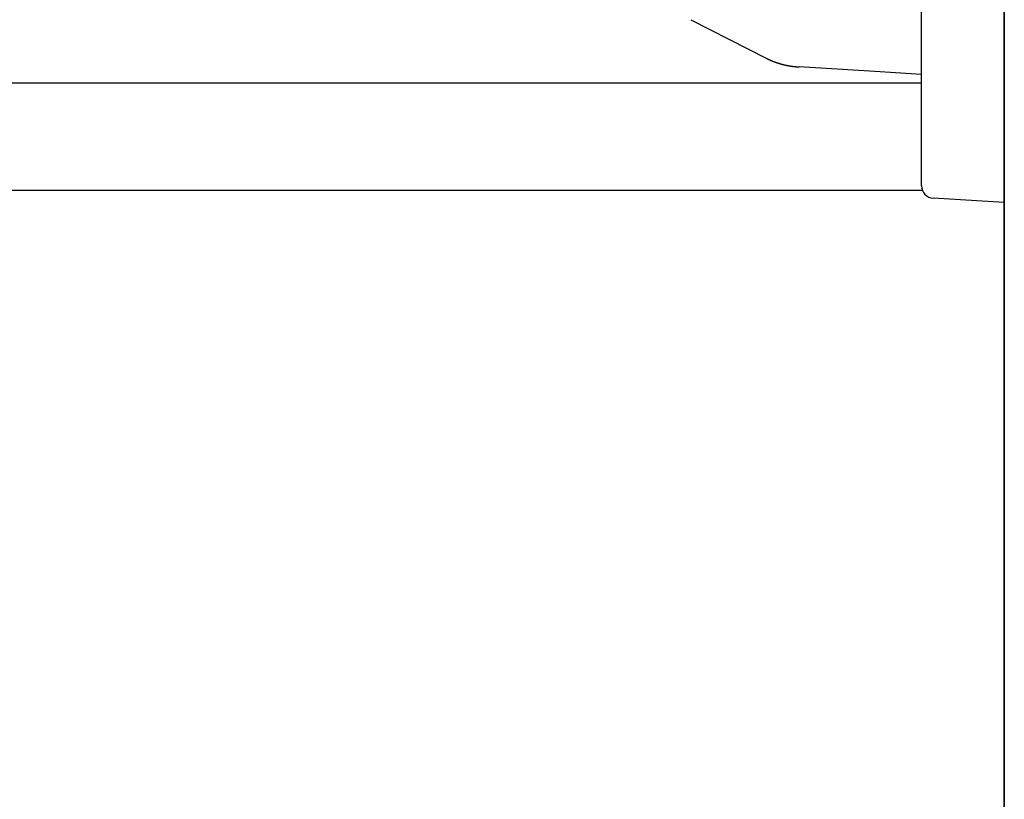
# Model space of a CAD drawing. Extents: x 0 to 990, y 0 to 1595.
# Drawn here: x 61 to 85, y 500 to 519 of the extents above; entities that cross this region are included whole.
import ezdxf

# ---------------------------------------------------------------- set-up
doc = ezdxf.new("R2010")
doc.units = 0
doc.layers.get('0').update_dxf_attribs({"linetype": 'CONTINUOUS'})
doc.layers.add('YKK_12', color=2, linetype='CONTINUOUS')
doc.layers.add('YKK_13', color=4, linetype='CONTINUOUS')

msp = doc.modelspace()

# ---------------------------------------------------------------- linework, layer by layer
msp.add_polyline3d([(79.0071, 518.32, 0), (79.0101, 518.319, 0), (79.013, 518.317, 0), (79.016, 518.316, 0), (79.0189, 518.314, 0), (79.0219, 518.313, 0), (79.0248, 518.312, 0), (79.0278, 518.31, 0), (79.0307, 518.309, 0), (79.0337, 518.307, 0), (79.0367, 518.306, 0), (79.0396, 518.304, 0), (79.0426, 518.303, 0), (79.0455, 518.302, 0), (79.0485, 518.3, 0), (79.0514, 518.299, 0), (79.0544, 518.297, 0), (79.0574, 518.296, 0), (79.0603, 518.294, 0), (79.0633, 518.293, 0), (79.0663, 518.292, 0), (79.0692, 518.29, 0), (79.0722, 518.289, 0), (79.0752, 518.288, 0), (79.0781, 518.286, 0), (79.0811, 518.285, 0), (79.0841, 518.283, 0), (79.0871, 518.282, 0), (79.09, 518.281, 0), (79.093, 518.279, 0), (79.096, 518.278, 0), (79.099, 518.277, 0), (79.102, 518.275, 0), (79.105, 518.274, 0), (79.108, 518.273, 0), (79.1109, 518.271, 0), (79.1139, 518.27, 0), (79.1169, 518.269, 0), (79.1199, 518.268, 0), (79.1229, 518.266, 0), (79.1259, 518.265, 0), (79.1289, 518.264, 0), (79.1319, 518.262, 0), (79.1349, 518.261, 0), (79.138, 518.26, 0), (79.141, 518.259, 0), (79.144, 518.257, 0), (79.147, 518.256, 0), (79.15, 518.255, 0), (79.153, 518.254, 0), (79.1561, 518.253, 0), (79.1591, 518.251, 0), (79.1621, 518.25, 0), (79.1651, 518.249, 0), (79.1681, 518.248, 0), (79.1712, 518.247, 0), (79.1742, 518.245, 0), (79.1772, 518.244, 0), (79.1803, 518.243, 0), (79.1833, 518.242, 0), (79.1863, 518.241, 0), (79.1894, 518.24, 0), (79.1924, 518.239, 0), (79.1955, 518.237, 0), (79.1985, 518.236, 0), (79.2015, 518.235, 0), (79.2046, 518.234, 0), (79.2076, 518.233, 0), (79.2107, 518.232, 0), (79.2137, 518.231, 0), (79.2168, 518.23, 0), (79.2198, 518.229, 0), (79.2229, 518.228, 0), (79.2259, 518.226, 0), (79.229, 518.225, 0), (79.232, 518.224, 0), (79.2351, 518.223, 0), (79.2382, 518.222, 0), (79.2412, 518.221, 0), (79.2443, 518.22, 0), (79.2473, 518.219, 0), (79.2504, 518.218, 0), (79.2535, 518.217, 0), (79.2565, 518.216, 0), (79.2596, 518.215, 0), (79.2627, 518.214, 0), (79.2657, 518.213, 0), (79.2688, 518.212, 0), (79.2719, 518.211, 0), (79.2749, 518.21, 0), (79.278, 518.209, 0), (79.2811, 518.208, 0), (79.2842, 518.207, 0), (79.2872, 518.206, 0), (79.2903, 518.205, 0), (79.2934, 518.204, 0), (79.2965, 518.203, 0), (79.2996, 518.202, 0), (79.3026, 518.201, 0), (79.3057, 518.2, 0), (79.3088, 518.199, 0), (79.3119, 518.198, 0), (79.315, 518.198, 0), (79.318, 518.197, 0), (79.3211, 518.196, 0), (79.3242, 518.195, 0), (79.3273, 518.194, 0), (79.3304, 518.193, 0), (79.3335, 518.192, 0), (79.3366, 518.191, 0), (79.3397, 518.19, 0), (79.3428, 518.189, 0), (79.3458, 518.189, 0), (79.3489, 518.188, 0), (79.352, 518.187, 0), (79.3551, 518.186, 0), (79.3582, 518.185, 0), (79.3613, 518.184, 0), (79.3644, 518.183, 0), (79.3675, 518.183, 0), (79.3706, 518.182, 0), (79.3737, 518.181, 0), (79.3768, 518.18, 0), (79.3799, 518.179, 0), (79.383, 518.178, 0), (79.3861, 518.178, 0), (79.3892, 518.177, 0), (79.3923, 518.176, 0), (79.3954, 518.175, 0), (79.3986, 518.174, 0), (79.4017, 518.174, 0), (79.4048, 518.173, 0), (79.4079, 518.172, 0), (79.411, 518.171, 0), (79.4141, 518.17, 0), (79.4172, 518.17, 0), (79.4203, 518.169, 0), (79.4234, 518.168, 0), (79.4266, 518.167, 0), (79.4297, 518.167, 0), (79.4328, 518.166, 0), (79.4359, 518.165, 0), (79.439, 518.164, 0), (79.4421, 518.164, 0), (79.4453, 518.163, 0), (79.4484, 518.162, 0), (79.4515, 518.161, 0), (79.4546, 518.161, 0), (79.4577, 518.16, 0), (79.4609, 518.159, 0), (79.464, 518.159, 0), (79.4671, 518.158, 0), (79.4702, 518.157, 0), (79.4734, 518.157, 0), (79.4765, 518.156, 0), (79.4796, 518.155, 0), (79.4827, 518.155, 0), (79.4859, 518.154, 0), (79.489, 518.153, 0), (79.4921, 518.153, 0), (79.4953, 518.152, 0), (79.4984, 518.151, 0), (79.5015, 518.151, 0), (79.5047, 518.15, 0), (79.5078, 518.149, 0), (79.5109, 518.149, 0), (79.5141, 518.148, 0), (79.5172, 518.148, 0), (79.5203, 518.147, 0), (79.5235, 518.146, 0), (79.5266, 518.146, 0), (79.5297, 518.145, 0), (79.5329, 518.145, 0), (79.536, 518.144, 0), (79.5391, 518.143, 0), (79.5423, 518.143, 0), (79.5454, 518.142, 0), (79.5486, 518.142, 0), (79.5517, 518.141, 0), (79.5549, 518.141, 0), (79.558, 518.14, 0), (79.5611, 518.139, 0), (79.5643, 518.139, 0), (79.5674, 518.138, 0), (79.5706, 518.138, 0), (79.5737, 518.137, 0), (79.5769, 518.137, 0), (79.58, 518.136, 0), (79.5832, 518.136, 0), (79.5863, 518.135, 0), (79.5895, 518.135, 0), (79.5926, 518.134, 0), (79.5958, 518.134, 0), (79.5989, 518.133, 0), (79.6021, 518.133, 0), (79.6052, 518.132, 0), (79.6084, 518.132, 0), (79.6115, 518.131, 0), (79.6147, 518.131, 0), (79.6178, 518.131, 0), (79.621, 518.13, 0), (79.6241, 518.13, 0), (79.6273, 518.129, 0), (79.6304, 518.129, 0), (79.6336, 518.128, 0), (79.6368, 518.128, 0), (79.6399, 518.128, 0), (79.6431, 518.127, 0), (79.6462, 518.127, 0), (79.6494, 518.126, 0), (79.6525, 518.126, 0), (79.6557, 518.126, 0), (79.6589, 518.125, 0), (79.662, 518.125, 0), (79.6652, 518.125, 0), (79.6683, 518.124, 0), (79.6715, 518.124, 0), (79.6747, 518.123, 0), (79.6778, 518.123, 0), (79.681, 518.123, 0), (79.6842, 518.122, 0), (79.6873, 518.122, 0), (79.6905, 518.122, 0), (79.6936, 518.121, 0), (79.6968, 518.121, 0), (79.7, 518.121, 0), (79.7031, 518.121, 0), (79.7063, 518.12, 0), (79.7095, 518.12, 0), (79.7126, 518.12, 0), (79.7158, 518.119, 0), (79.719, 518.119, 0), (79.7221, 518.119, 0), (79.7253, 518.118, 0), (79.7285, 518.118, 0), (79.7316, 518.118, 0), (79.7348, 518.118, 0), (79.738, 518.117, 0), (79.7411, 518.117, 0), (79.7443, 518.117, 0), (79.7475, 518.116, 0), (79.7506, 518.116, 0), (79.7538, 518.116, 0), (79.757, 518.116, 0), (79.7602, 518.115, 0), (79.7633, 518.115, 0), (79.7665, 518.115, 0), (79.7697, 518.115, 0), (79.7728, 518.114, 0), (79.776, 518.114, 0), (79.7792, 518.114, 0), (79.7823, 518.114, 0), (79.7855, 518.113, 0), (79.7887, 518.113, 0), (79.7918, 518.113, 0), (79.795, 518.112, 0)])
at = {"layer": 'YKK_12'}
for p, q in [((84.752062, 584.131598), (84.752062, 501.131598)), ((84.752062, 565.131598), (84.752062, 482.131598)), ((84.752062, 546.131598), (84.752062, 501.131598)), ((37.144636, 517.731598), (82.752062, 517.731598)), ((37.144636, 515.131598), (82.770865, 515.131598))]:
    msp.add_line(p, q, dxfattribs=at)
at = {"layer": 'YKK_13', "linetype": 'Continuous'}
for p, q in [((84.752062, 462.631598), (84.752062, 584.631598)), ((82.752062, 515.934828), (82.752062, 531.328366)), ((84.752062, 531.433462), (84.752062, 515.829732)), ((77.171789, 519.255884), (79.007117, 518.320139)), ((81.621763, 518.000729), (79.795009, 518.112458)), ((82.752062, 517.931597), (81.621763, 518.000729)), ((82.752062, 515.236134), (82.752062, 515.934828)), ((84.752062, 515.829732), (84.752062, 514.831597)), ((84.752062, 514.831597), (83.033748, 514.936694))]:
    msp.add_line(p, q, dxfattribs=at)
msp.add_arc((83.052062, 515.236134), 0.3, 180, 266.5, dxfattribs=at)

doc.saveas('drawing.dxf')
